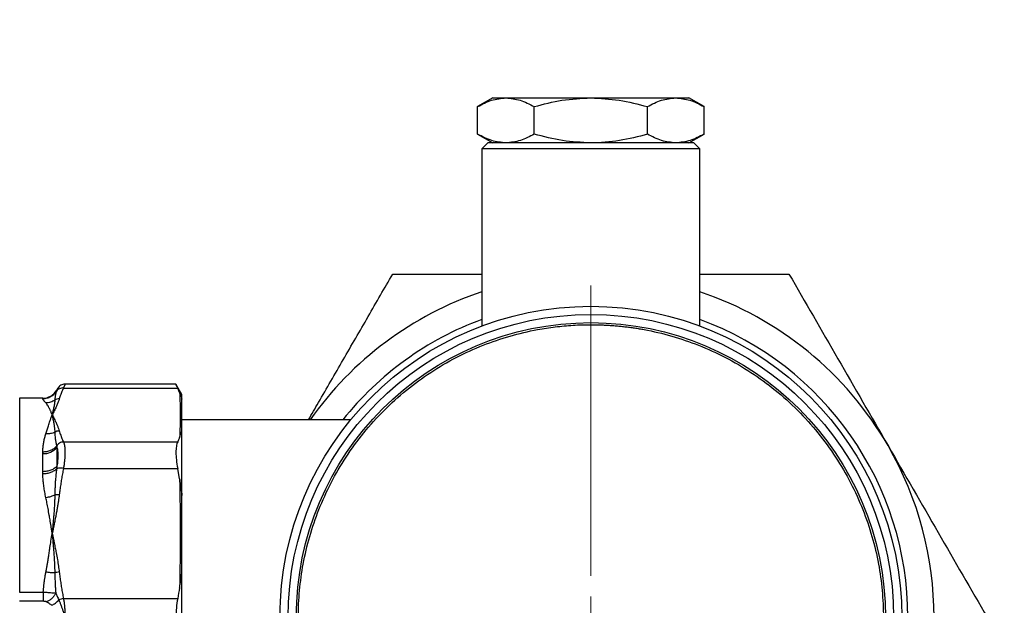
# Model space of a CAD drawing. Units: millimetres. Extents: x 17411 to 20218, y -651 to 1934.
# Drawn here: x 19758 to 19879, y -372 to -301 of the extents above; entities that cross this region are included whole.
import ezdxf

# ---------------------------------------------------------------- set-up
doc = ezdxf.new("R2010")
doc.units = ezdxf.units.MM
doc.layers.add('Dimensions', color=1, linetype='Continuous')
doc.styles.get("Standard").update_dxf_attribs({"font": 'arial.ttf'})
doc.dimstyles.get("Standard").update_dxf_attribs({"dimtxt": 0.18, "dimasz": 40, "dimexe": 0.18, "dimexo": 0.0625, "dimgap": 0.09, "dimtad": 0, "dimdec": 0, "dimzin": 0, "dimdsep": 46, "dimtxsty": 'Standard', "dimblk": 'ARCHTICK', "dimcen": 0.09, "dimadec": 0, "dimazin": 0, "dimtfac": 1, "dimtdec": 4, "dimtofl": 0, "dimtmove": 0, "dimatfit": 3, "dimfxl": 1, "dimtolj": 1, "dimtzin": 0, "dimarcsym": 0})

# ---------------------------------------------------------------- blocks, each defined once
blk = doc.blocks.new('_ArchTick')
at = {"color": 0, "linetype": 'ByBlock', "const_width": 0.15}
blk.add_lwpolyline([(-0.5, -0.5), (0.5, 0.5)], dxfattribs=at)
blk = doc.blocks.new('*D453')
at = {"layer": 'Defpoints', "color": 0}
for p in [(19850.77, -373.83), (19765.31, -578.89), (19907.71, -578.89)]:
    blk.add_point(p, dxfattribs=at)
at = {"layer": 'Dimensions', "color": 0, "lineweight": -2}
for p, q in [((19850.84, -373.83), (19907.89, -373.83)), ((19907.71, -373.83), (19907.71, -453.96)), ((19907.71, -578.89), (19907.71, -498.76)), ((19765.37, -578.89), (19907.89, -578.89))]:
    blk.add_line(p, q, dxfattribs=at)
at = {"layer": 'Dimensions', "color": 0, "lineweight": -2, "xscale": 40, "yscale": 40, "zscale": 40}
for p, rotation in [((19907.71, -373.83), 90), ((19907.71, -578.89), 270)]:
    blk.add_blockref('_ArchTick', p, dxfattribs=dict(at, rotation=rotation))
at = {"layer": 'Dimensions', "color": 0, "insert": (19907.71, -476.36), "char_height": 20, "attachment_point": 5, "rotation": 90}
blk.add_mtext('\\A1;205', dxfattribs=at)
blk = doc.blocks.new('SW_CENTERMARKSYMBOL_139')
at = {"color": 0, "linetype": 'Continuous', "lineweight": 0}
for p, q in [((0, 5.08), (0, 40.59)), ((0, 0), (0, 2.54)), ((-5.08, 0), (-40.59, 0)), ((0, 0), (-2.54, 0)), ((0, 0), (0, -2.54)), ((0, 0), (2.54, 0)), ((5.08, 0), (40.59, 0)), ((0, -5.08), (0, -40.59))]:
    blk.add_line(p, q, dxfattribs=at)
blk = doc.blocks.new('*D454')
at = {"layer": 'Defpoints', "color": 0}
for p in [(19752.41, 34.97), (19804.23, -578.89), (19946.63, -578.89)]:
    blk.add_point(p, dxfattribs=at)
at = {"layer": 'Dimensions', "color": 0, "lineweight": -2}
for p, q in [((19752.47, 34.97), (19946.81, 34.97)), ((19946.63, 34.97), (19946.63, -215.68)), ((19946.63, -578.89), (19946.63, -260.04)), ((19804.29, -578.89), (19946.81, -578.89))]:
    blk.add_line(p, q, dxfattribs=at)
at = {"layer": 'Dimensions', "color": 0, "lineweight": -2, "xscale": 40, "yscale": 40, "zscale": 40}
for p, rotation in [((19946.63, 34.97), 90), ((19946.63, -578.89), 270)]:
    blk.add_blockref('_ArchTick', p, dxfattribs=dict(at, rotation=rotation))
at = {"layer": 'Dimensions', "color": 0, "insert": (19946.63, -237.86), "char_height": 20, "attachment_point": 5, "rotation": 90}
blk.add_mtext('\\A1;614', dxfattribs=at)

msp = doc.modelspace()

# ---------------------------------------------------------------- linework, layer by layer
at = {"color": 7, "linetype": 'Continuous', "lineweight": 25}
for p, q in [((19815.94, -310.28), (19814.08, -311.35)), ((19815.94, -310.28), (19817.55, -310.28)), ((19817.55, -310.28), (19827.94, -310.28)), ((19827.94, -310.28), (19838.33, -310.28)), ((19838.33, -310.28), (19839.94, -310.28)), ((19841.8, -311.35), (19839.94, -310.28)), ((19814.08, -314.71), (19814.08, -311.35)), ((19821.01, -314.71), (19821.01, -311.35)), ((19834.87, -314.71), (19834.87, -311.35)), ((19841.8, -314.71), (19841.8, -311.35)), ((19814.08, -314.71), (19815.94, -315.78)), ((19839.94, -315.78), (19841.8, -314.71)), ((19815.34, -315.78), (19814.59, -316.53)), ((19814.59, -316.53), (19814.59, -338.18)), ((19841.29, -316.53), (19814.59, -316.53)), ((19840.54, -315.78), (19815.34, -315.78)), ((19841.29, -316.53), (19840.54, -315.78)), ((19841.29, -338.18), (19841.29, -316.53)), ((19762.71, -345.81), (19762.59, -346.02)), ((19762.71, -345.82), (19762.59, -346.03)), ((19763.39, -345.78), (19777.37, -345.78)), ((19777.16, -345.32), (19763.58, -345.32)), ((19777.89, -346.58), (19777.16, -345.32)), ((19777.6, -346.31), (19777.37, -345.78)), ((19760.85, -347.03), (19758.03, -347.03)), ((19762.59, -346.03), (19762.59, -346.08)), ((19777.89, -347.16), (19777.89, -346.58)), ((19798.5, -349.68), (19777.89, -349.68)), ((19777.89, -358.93), (19777.89, -351.02)), ((19762.59, -353.06), (19762.59, -355.35)), ((19763.39, -352.37), (19777.37, -352.37)), ((19760.85, -356.02), (19760.85, -353.81)), ((19763.39, -355.62), (19777.37, -355.62)), ((19777.6, -356.9), (19777.37, -355.62)), ((19777.89, -379.42), (19777.89, -368.24)), ((19758.03, -370.74), (19760.91, -370.74)), ((19760.91, -371.87), (19758.03, -371.87)), ((19763.39, -371.54), (19777.37, -371.54))]:
    msp.add_line(p, q, dxfattribs=at)
at = {"color": 8, "linetype": 'Continuous', "lineweight": 25}
for p, q in [((19758.03, -347.03), (19758.03, -370.74)), ((19760.85, -347.08), (19760.85, -347.03))]:
    msp.add_line(p, q, dxfattribs=at)
at = {"color": 7, "linetype": 'Continuous', "lineweight": 25}
for radius in [38.05, 37.05, 36.05]:
    msp.add_circle((19827.94, -373.83), radius, dxfattribs=at)
for centre, radius, start, end in [((19827.94, -373.83), 42, 108.5334, 144.9004), ((19827.94, -373.83), 42, 30, 71.4666), ((19827.94, -373.83), 38.8, 110.1252, 141.5067), ((19827.94, -373.83), 38.8, 0, 69.8748), ((19760.85, -345.03), 2, 270, 330), ((19760.94, -351.62), 2.19, 267.817, 318.8503), ((19827.94, -373.83), 42, 330, 30)]:
    msp.add_arc(centre, radius, start, end, dxfattribs=at)
for points, knots in [([(19814.08, -311.35), (19814.65, -311.05), (19815.78, -310.45), (19816.95, -310.34), (19817.55, -310.28)], [0, 0, 0, 0, 0.495457, 1, 1, 1, 1]), ([(19817.55, -310.28), (19818.13, -310.34), (19819.3, -310.45), (19820.44, -311.05), (19821.01, -311.35)], [0, 0, 0, 0, 0.494511, 1, 1, 1, 1]), ([(19821.01, -311.35), (19822.14, -311.05), (19824.41, -310.45), (19826.75, -310.34), (19827.94, -310.28)], [0, 0, 0, 0, 0.495456, 1, 1, 1, 1]), ([(19827.94, -310.28), (19829.1, -310.34), (19831.45, -310.45), (19833.72, -311.05), (19834.87, -311.35)], [0, 0, 0, 0, 0.494509, 1, 1, 1, 1]), ([(19834.87, -311.35), (19835.43, -311.05), (19836.57, -310.45), (19837.74, -310.34), (19838.33, -310.28)], [0, 0, 0, 0, 0.4954604, 1, 1, 1, 1]), ([(19838.33, -310.28), (19838.91, -310.34), (19840.09, -310.45), (19841.22, -311.05), (19841.8, -311.35)], [0, 0, 0, 0, 0.49451, 1, 1, 1, 1]), ([(19817.55, -315.78), (19816.97, -315.73), (19815.79, -315.62), (19814.66, -315.02), (19814.08, -314.71)], [0, 0, 0, 0, 0.49451, 1, 1, 1, 1]), ([(19821.01, -314.71), (19820.45, -315.01), (19819.31, -315.61), (19818.14, -315.73), (19817.55, -315.78)], [0, 0, 0, 0, 0.49546, 1, 1, 1, 1]), ([(19827.94, -315.78), (19826.78, -315.73), (19824.43, -315.62), (19822.16, -315.02), (19821.01, -314.71)], [0, 0, 0, 0, 0.494511, 1, 1, 1, 1]), ([(19834.87, -314.71), (19833.74, -315.04), (19832.59, -315.31), (19830.29, -315.68), (19829.12, -315.78), (19827.94, -315.78)], [0, 0, 0, 0, 0.5, 0.5, 1, 1, 1, 1]), ([(19838.33, -315.78), (19837.75, -315.73), (19836.58, -315.62), (19835.44, -315.02), (19834.87, -314.71)], [0, 0, 0, 0, 0.494511, 1, 1, 1, 1]), ([(19841.8, -314.71), (19841.23, -315.01), (19840.1, -315.61), (19838.92, -315.73), (19838.33, -315.78)], [0, 0, 0, 0, 0.495457, 1, 1, 1, 1]), ([(19793.38, -349.68), (19793.79, -348.98), (19795.21, -346.51), (19797.65, -342.29), (19800.69, -337.03), (19802.69, -333.57), (19803.69, -331.83)], [0, 0, 0, 0, 0.116625, 0.406867, 0.703398, 1, 1, 1, 1]), ([(19803.69, -331.83), (19805.65, -331.83), (19809.25, -331.83), (19812.92, -331.83), (19814.59, -331.83)], [0, 0, 0, 0, 0.544753, 1, 1, 1, 1]), ([(19841.29, -331.83), (19842.92, -331.83), (19846.59, -331.83), (19850.19, -331.83), (19852.19, -331.83)], [0, 0, 0, 0, 0.444135, 1, 1, 1, 1]), ([(19852.19, -331.83), (19854.17, -335.26), (19856.16, -338.72), (19860.2, -345.71), (19862.24, -349.25), (19864.31, -352.83)], [0, 0, 0, 0, 0.5, 0.5, 1, 1, 1, 1]), ([(19827.94, -409.63), (19827.74, -409.63), (19827.34, -409.63), (19826.75, -409.61), (19826.15, -409.59), (19825.56, -409.55), (19824.96, -409.51), (19824.37, -409.46), (19823.78, -409.39), (19823.19, -409.32), (19822.6, -409.23), (19822.01, -409.14), (19820.48, -408.87), (19818.03, -408.29), (19814.7, -407.16), (19811.44, -405.67), (19808.29, -403.83), (19805.33, -401.67), (19802.58, -399.19), (19800.1, -396.45), (19797.94, -393.48), (19796.1, -390.33), (19794.62, -387.08), (19793.48, -383.74), (19792.7, -380.42), (19792.24, -377.11), (19792.09, -373.83), (19792.24, -370.56), (19792.7, -367.24), (19793.48, -363.92), (19794.62, -360.59), (19796.1, -357.34), (19797.94, -354.19), (19800.1, -351.22), (19802.58, -348.47), (19805.33, -346), (19808.29, -343.83), (19811.44, -341.99), (19814.69, -340.51), (19818.03, -339.37), (19820.64, -338.76), (19822.5, -338.44), (19823.58, -338.29), (19824.67, -338.18), (19825.76, -338.09), (19826.85, -338.04), (19827.57, -338.04), (19827.94, -338.03)], [0, 0, 0, 0, 0.005308, 0.010608, 0.015904, 0.021197, 0.026487, 0.031776, 0.037067, 0.042359, 0.047656, 0.052957, 0.058266, 0.089135, 0.120009, 0.152165, 0.184325, 0.217165, 0.25001, 0.28285, 0.315695, 0.347851, 0.380012, 0.410881, 0.441755, 0.470875, 0.500001, 0.529121, 0.558247, 0.589116, 0.61999, 0.652146, 0.684306, 0.717146, 0.749991, 0.782831, 0.815676, 0.847832, 0.879993, 0.910862, 0.941736, 0.951461, 0.961168, 0.970867, 0.980565, 0.990274, 1, 1, 1, 1]), ([(19827.94, -338.03), (19828.14, -338.03), (19828.54, -338.04), (19829.13, -338.05), (19829.73, -338.08), (19830.32, -338.11), (19830.91, -338.15), (19831.51, -338.21), (19832.1, -338.27), (19832.69, -338.35), (19833.28, -338.43), (19833.87, -338.52), (19835.4, -338.79), (19837.85, -339.37), (19841.18, -340.51), (19844.44, -341.99), (19847.58, -343.83), (19850.55, -345.99), (19853.3, -348.47), (19855.78, -351.22), (19857.94, -354.19), (19859.78, -357.34), (19861.26, -360.59), (19862.4, -363.92), (19863.18, -367.24), (19863.64, -370.56), (19863.79, -373.83), (19863.64, -377.11), (19863.18, -380.42), (19862.4, -383.74), (19861.26, -387.08), (19859.78, -390.33), (19857.94, -393.48), (19855.78, -396.45), (19853.3, -399.19), (19850.55, -401.67), (19847.58, -403.83), (19844.44, -405.67), (19841.18, -407.15), (19837.85, -408.29), (19835.24, -408.91), (19833.38, -409.22), (19832.3, -409.37), (19831.21, -409.49), (19830.12, -409.57), (19829.03, -409.62), (19828.3, -409.63), (19827.94, -409.63)], [0, 0, 0, 0, 0.005308, 0.010608, 0.015904, 0.021197, 0.026487, 0.031776, 0.037067, 0.042359, 0.047656, 0.052957, 0.058266, 0.089135, 0.120009, 0.152165, 0.184325, 0.217165, 0.25001, 0.28285, 0.315695, 0.347851, 0.380012, 0.410881, 0.441755, 0.470875, 0.500001, 0.529121, 0.558247, 0.589116, 0.61999, 0.652146, 0.684306, 0.717146, 0.749991, 0.782831, 0.815676, 0.847832, 0.879993, 0.910862, 0.941736, 0.951461, 0.961168, 0.970867, 0.980565, 0.990274, 1, 1, 1, 1]), ([(19763.39, -345.78), (19763.31, -345.77), (19763.14, -345.78), (19762.88, -345.86), (19762.68, -346), (19762.59, -346.11), (19762.55, -346.17)], [0.0402958, 0.0402958, 0.0402958, 0.0402958, 0.2902955, 0.5403121, 0.7903287, 0.9999982, 0.9999982, 0.9999982, 0.9999982]), ([(19762.71, -345.82), (19762.71, -345.82), (19762.7, -345.84), (19762.66, -345.93), (19762.63, -345.99), (19762.59, -346.08)], [0, 0, 0, 0, 0.5, 0.5, 1, 1, 1, 1]), ([(19763.58, -345.32), (19763.5, -345.32), (19763.32, -345.34), (19763.07, -345.44), (19762.85, -345.6), (19762.76, -345.75), (19762.71, -345.82)], [0, 0, 0, 0, 0.245573, 0.500015, 0.754433, 1, 1, 1, 1]), ([(19763.39, -345.78), (19763.35, -345.87), (19763.27, -346.05), (19763.15, -346.32), (19763.05, -346.59), (19762.96, -346.85), (19762.9, -347.03), (19762.88, -347.12)], [0, 0, 0, 0, 0.203561, 0.405303, 0.605264, 0.803484, 1, 1, 1, 1]), ([(19763.58, -345.32), (19763.58, -345.32), (19763.57, -345.32), (19763.57, -345.34), (19763.56, -345.36), (19763.55, -345.39), (19763.53, -345.43), (19763.51, -345.48), (19763.49, -345.54), (19763.46, -345.61), (19763.43, -345.69), (19763.41, -345.75), (19763.39, -345.78)], [0, 0, 0, 0, 0.098792, 0.197791, 0.297019, 0.396501, 0.496259, 0.596317, 0.696697, 0.797423, 0.898516, 1, 1, 1, 1]), ([(19777.16, -345.32), (19777.16, -345.32), (19777.18, -345.36), (19777.25, -345.51), (19777.3, -345.63), (19777.37, -345.78)], [0, 0, 0, 0, 0.5, 0.5, 1, 1, 1, 1]), ([(19762.59, -346.08), (19762.41, -346.38), (19762.16, -346.64), (19761.55, -346.98), (19761.2, -347.08), (19760.85, -347.08)], [0, 0, 0, 0, 0.5, 0.5, 1, 1, 1, 1]), ([(19762.55, -346.17), (19762.46, -346.3), (19762.36, -346.43), (19762.11, -346.67), (19761.97, -346.77), (19761.67, -346.94), (19761.51, -347), (19761.18, -347.08), (19761.02, -347.1), (19760.86, -347.1)], [0, 0, 0, 0, 0.25, 0.25, 0.5, 0.5, 0.75, 0.75, 1, 1, 1, 1]), ([(19762.55, -346.17), (19762.53, -346.21), (19762.49, -346.31), (19762.45, -346.46), (19762.4, -346.63), (19762.37, -346.82), (19762.34, -347.03), (19762.33, -347.17), (19762.33, -347.25)], [0, 0, 0, 0, 0.139087, 0.289242, 0.450437, 0.622646, 0.805841, 1, 1, 1, 1]), ([(19762.59, -346.08), (19762.58, -346.09), (19762.57, -346.12), (19762.56, -346.15), (19762.55, -346.17)], [0, 0, 0, 0, 0.502815, 1, 1, 1, 1]), ([(19777.6, -346.31), (19777.62, -346.38), (19777.69, -346.55), (19777.79, -346.83), (19777.86, -347.05), (19777.89, -347.16)], [0, 0, 0, 0, 0.241722, 0.620819, 1, 1, 1, 1]), ([(19760.86, -347.1), (19760.86, -347.1), (19760.85, -347.09), (19760.85, -347.08), (19760.85, -347.08)], [0, 0, 0, 0, 0.475689, 1, 1, 1, 1]), ([(19761.24, -347.61), (19761.22, -347.58), (19761.17, -347.53), (19761.1, -347.45), (19761.04, -347.38), (19760.99, -347.32), (19760.95, -347.26), (19760.91, -347.21), (19760.89, -347.17), (19760.87, -347.13), (19760.86, -347.11), (19760.86, -347.1)], [0, 0, 0, 0, 0.117086, 0.232596, 0.346563, 0.459023, 0.570009, 0.679561, 0.787716, 0.894515, 1, 1, 1, 1]), ([(19762.33, -347.25), (19762.17, -347.36), (19762, -347.45), (19761.63, -347.57), (19761.43, -347.6), (19761.24, -347.61)], [0, 0, 0, 0, 0.5, 0.5, 1, 1, 1, 1]), ([(19762.01, -349.07), (19761.98, -349.01), (19761.94, -348.88), (19761.87, -348.71), (19761.8, -348.56), (19761.75, -348.43), (19761.7, -348.33), (19761.62, -348.17), (19761.51, -347.98), (19761.38, -347.77), (19761.29, -347.66), (19761.24, -347.61)], [0, 0, 0, 0, 0.1062099, 0.203262, 0.2911564, 0.369893, 0.439472, 0.4998935, 0.6852873, 0.8519829, 1, 1, 1, 1]), ([(19762.88, -347.12), (19762.86, -347.18), (19762.82, -347.3), (19762.75, -347.48), (19762.68, -347.68), (19762.59, -347.89), (19762.49, -348.1), (19762.38, -348.34), (19762.22, -348.66), (19762.09, -348.91), (19762.01, -349.07)], [0, 0, 0, 0, 0.088869, 0.183281, 0.283254, 0.388805, 0.499947, 0.618156, 0.749967, 1, 1, 1, 1]), ([(19762.33, -347.25), (19762.33, -347.31), (19762.32, -347.44), (19762.29, -347.65), (19762.26, -347.88), (19762.21, -348.12), (19762.16, -348.36), (19762.11, -348.59), (19762.06, -348.83), (19762.03, -348.99), (19762.01, -349.07)], [0, 0, 0, 0, 0.108553, 0.228733, 0.360658, 0.504331, 0.623611, 0.752554, 0.874272, 1, 1, 1, 1]), ([(19777.89, -351.02), (19777.89, -350.95), (19777.89, -350.88), (19777.89, -350.82), (19777.89, -350.54), (19777.89, -350.27), (19777.89, -350), (19777.89, -349.73), (19777.89, -349.45), (19777.89, -349.18), (19777.89, -349.05), (19777.89, -348.91), (19777.89, -348.77), (19777.89, -348.51), (19777.89, -348.24), (19777.89, -347.97), (19777.89, -347.7), (19777.89, -347.43), (19777.89, -347.16)], [0, 0, 0, 0, 0.00053223, 0.00053223, 0.00053223, 0.00266113, 0.00266113, 0.00266113, 0.00479003, 0.00479003, 0.00479003, 0.00585448, 0.00585448, 0.00585448, 0.00796999, 0.00796999, 0.00796999, 0.0100855, 0.0100855, 0.0100855, 0.0100855]), ([(19761.24, -351.38), (19761.27, -351.3), (19761.32, -351.14), (19761.4, -350.9), (19761.48, -350.65), (19761.57, -350.39), (19761.65, -350.11), (19761.75, -349.8), (19761.87, -349.44), (19761.96, -349.2), (19762.01, -349.07)], [0, 0, 0, 0, 0.086602, 0.179885, 0.279855, 0.386516, 0.499871, 0.630084, 0.796794, 1, 1, 1, 1]), ([(19762.01, -349.07), (19762.09, -349.23), (19762.22, -349.48), (19762.38, -349.81), (19762.51, -350.09), (19762.65, -350.39), (19762.78, -350.72), (19762.84, -350.93), (19762.88, -351.03)], [0, 0, 0, 0, 0.250035, 0.381744, 0.500056, 0.682154, 0.848777, 1, 1, 1, 1]), ([(19762.01, -349.07), (19762.03, -349.16), (19762.06, -349.32), (19762.11, -349.58), (19762.16, -349.83), (19762.22, -350.14), (19762.27, -350.48), (19762.31, -350.85), (19762.32, -351.09), (19762.33, -351.2)], [0, 0, 0, 0, 0.1288692, 0.2475373, 0.3759852, 0.4959199, 0.686567, 0.8545336, 1, 1, 1, 1]), ([(19760.86, -353.57), (19760.86, -353.48), (19760.87, -353.32), (19760.89, -353.07), (19760.91, -352.82), (19760.95, -352.57), (19760.99, -352.33), (19761.04, -352.08), (19761.1, -351.84), (19761.17, -351.61), (19761.22, -351.45), (19761.24, -351.38)], [0, 0, 0, 0, 0.105483, 0.21228, 0.320434, 0.429985, 0.540972, 0.653432, 0.7674, 0.882912, 1, 1, 1, 1]), ([(19762.33, -351.2), (19762.17, -351.27), (19761.82, -351.38), (19761.43, -351.39), (19761.24, -351.38)], [-0.000056, -0.000056, -0.000056, -0.000056, 0.499932, 0.999956, 0.999956, 0.999956, 0.999956]), ([(19762.33, -351.2), (19762.33, -351.29), (19762.34, -351.46), (19762.36, -351.73), (19762.39, -351.98), (19762.42, -352.22), (19762.46, -352.45), (19762.5, -352.67), (19762.53, -352.81), (19762.55, -352.88)], [0, 0, 0, 0, 0.167096, 0.326137, 0.477111, 0.620002, 0.754792, 0.881463, 1, 1, 1, 1]), ([(19762.88, -351.03), (19762.9, -351.11), (19762.96, -351.29), (19763.05, -351.56), (19763.15, -351.83), (19763.27, -352.1), (19763.35, -352.28), (19763.39, -352.37)], [0, 0, 0, 0, 0.196512, 0.394729, 0.594691, 0.796435, 1, 1, 1, 1]), ([(19777.6, -351.84), (19777.62, -351.77), (19777.69, -351.6), (19777.79, -351.33), (19777.86, -351.12), (19777.89, -351.02)], [0, 0, 0, 0, 0.241709, 0.620821, 1, 1, 1, 1]), ([(19760.86, -353.57), (19761.02, -353.57), (19761.18, -353.56), (19761.51, -353.5), (19761.67, -353.45), (19761.97, -353.33), (19762.11, -353.25), (19762.36, -353.08), (19762.46, -352.98), (19762.55, -352.88)], [0, 0, 0, 0, 0.25, 0.25, 0.5, 0.5, 0.75, 0.75, 1, 1, 1, 1]), ([(19763.39, -352.37), (19763.23, -352.38), (19763.06, -352.43), (19762.76, -352.61), (19762.63, -352.74), (19762.55, -352.88)], [0, 0, 0, 0, 0.5, 0.5, 1, 1, 1, 1]), ([(19762.55, -352.88), (19762.56, -352.91), (19762.57, -352.97), (19762.58, -353.03), (19762.59, -353.06)], [0, 0, 0, 0, 0.49613, 1, 1, 1, 1]), ([(19762.59, -353.06), (19762.63, -353.18), (19762.66, -353.33), (19762.7, -353.65), (19762.71, -353.83), (19762.71, -354.22), (19762.7, -354.43), (19762.66, -354.87), (19762.63, -355.11), (19762.59, -355.35)], [0, 0, 0, 0, 0.25, 0.25, 0.5, 0.5, 0.75, 0.75, 1, 1, 1, 1]), ([(19763.39, -352.37), (19763.41, -352.4), (19763.43, -352.46), (19763.46, -352.57), (19763.49, -352.68), (19763.51, -352.8), (19763.53, -352.92), (19763.55, -353.06), (19763.56, -353.2), (19763.57, -353.35), (19763.57, -353.51), (19763.58, -353.72), (19763.57, -354.01), (19763.55, -354.38), (19763.51, -354.77), (19763.46, -355.18), (19763.42, -355.47), (19763.39, -355.62)], [0, 0, 0, 0, 0.050539, 0.100922, 0.151159, 0.201262, 0.251241, 0.301109, 0.350876, 0.400555, 0.450156, 0.499692, 0.598652, 0.698071, 0.79804, 0.898653, 1, 1, 1, 1]), ([(19777.37, -352.37), (19777.3, -352.52), (19777.25, -352.7), (19777.18, -353.14), (19777.16, -353.39), (19777.16, -353.95), (19777.18, -354.25), (19777.25, -354.91), (19777.3, -355.25), (19777.37, -355.62)], [0, 0, 0, 0, 0.25, 0.25, 0.5, 0.5, 0.75, 0.75, 1, 1, 1, 1]), ([(19864.31, -352.83), (19866.38, -356.42), (19868.42, -359.95), (19872.46, -366.94), (19874.46, -370.4), (19876.44, -373.83)], [0, 0, 0, 0, 0.5, 0.5, 1, 1, 1, 1]), ([(19760.85, -353.81), (19760.85, -353.77), (19760.85, -353.69), (19760.86, -353.61), (19760.86, -353.57)], [0, 0, 0, 0, 0.524549, 1, 1, 1, 1]), ([(19762.59, -355.35), (19762.49, -355.45), (19762.29, -355.64), (19761.86, -355.85), (19761.38, -355.99), (19761.03, -356.01), (19760.85, -356.02)], [0, 0, 0, 0, 0.249993, 0.499996, 0.750003, 1, 1, 1, 1]), ([(19762.59, -355.35), (19762.58, -355.41), (19762.57, -355.51), (19762.56, -355.61), (19762.55, -355.66)], [0, 0, 0, 0, 0.504571, 1, 1, 1, 1]), ([(19760.86, -356.29), (19760.86, -356.25), (19760.85, -356.16), (19760.85, -356.07), (19760.85, -356.02)], [0, 0, 0, 0, 0.47558, 1, 1, 1, 1]), ([(19762.55, -355.66), (19762.46, -355.75), (19762.36, -355.84), (19762.11, -355.99), (19761.97, -356.06), (19761.67, -356.17), (19761.51, -356.22), (19761.18, -356.28), (19761.02, -356.29), (19760.86, -356.29)], [0, 0, 0, 0, 0.25, 0.25, 0.5, 0.5, 0.75, 0.75, 1, 1, 1, 1]), ([(19761.24, -359.21), (19761.22, -359.09), (19761.17, -358.85), (19761.1, -358.51), (19761.04, -358.17), (19760.99, -357.84), (19760.95, -357.52), (19760.91, -357.2), (19760.89, -356.89), (19760.87, -356.59), (19760.86, -356.39), (19760.86, -356.29)], [0, 0, 0, 0, 0.117086, 0.232596, 0.346563, 0.459023, 0.570009, 0.679561, 0.787716, 0.894515, 1, 1, 1, 1]), ([(19762.55, -355.66), (19762.53, -355.81), (19762.49, -356.11), (19762.45, -356.59), (19762.4, -357.1), (19762.37, -357.66), (19762.34, -358.25), (19762.33, -358.66), (19762.33, -358.87)], [0, 0, 0, 0, 0.1390873, 0.2892418, 0.4504373, 0.622646, 0.8058406, 1, 1, 1, 1]), ([(19763.39, -355.62), (19763.31, -355.6), (19763.14, -355.58), (19762.88, -355.58), (19762.68, -355.61), (19762.59, -355.64), (19762.55, -355.66)], [0.0402958, 0.0402958, 0.0402958, 0.0402958, 0.2903073, 0.5403211, 0.790335, 1.0000017, 1.0000017, 1.0000017, 1.0000017]), ([(19763.39, -355.62), (19763.35, -355.84), (19763.27, -356.27), (19763.15, -356.93), (19763.05, -357.57), (19762.96, -358.22), (19762.9, -358.65), (19762.88, -358.86)], [0, 0, 0, 0, 0.2035653, 0.40531, 0.6052716, 0.8034885, 1, 1, 1, 1]), ([(19777.6, -356.9), (19777.62, -357.06), (19777.69, -357.48), (19777.79, -358.15), (19777.86, -358.67), (19777.89, -358.93)], [0, 0, 0, 0, 0.241719, 0.620821, 1, 1, 1, 1]), ([(19762.33, -358.87), (19762.17, -358.95), (19762, -359.02), (19761.63, -359.13), (19761.43, -359.18), (19761.24, -359.21)], [0, 0, 0, 0, 0.5, 0.5, 1, 1, 1, 1]), ([(19762.88, -358.86), (19762.86, -359), (19762.82, -359.29), (19762.75, -359.74), (19762.68, -360.21), (19762.59, -360.71), (19762.49, -361.24), (19762.38, -361.8), (19762.22, -362.59), (19762.09, -363.19), (19762.01, -363.58)], [0, 0, 0, 0, 0.088869, 0.1832808, 0.2832542, 0.388805, 0.4999465, 0.6181556, 0.749967, 1, 1, 1, 1]), ([(19762.33, -358.87), (19762.33, -359.04), (19762.32, -359.39), (19762.29, -359.95), (19762.26, -360.57), (19762.21, -361.19), (19762.16, -361.81), (19762.11, -362.39), (19762.06, -362.98), (19762.03, -363.38), (19762.01, -363.58)], [0, 0, 0, 0, 0.108553, 0.228733, 0.360658, 0.504331, 0.623611, 0.752554, 0.874272, 1, 1, 1, 1]), ([(19777.89, -368.24), (19777.89, -368.08), (19777.89, -367.92), (19777.89, -367.75), (19777.89, -367.09), (19777.89, -366.44), (19777.89, -365.78), (19777.89, -365.13), (19777.89, -364.47), (19777.89, -363.82), (19777.89, -363.49), (19777.89, -363.16), (19777.89, -362.83), (19777.89, -362.18), (19777.89, -361.53), (19777.89, -360.88), (19777.89, -360.23), (19777.89, -359.58), (19777.89, -358.93)], [0, 0, 0, 0, 0.00053223, 0.00053223, 0.00053223, 0.00266113, 0.00266113, 0.00266113, 0.00479003, 0.00479003, 0.00479003, 0.00585448, 0.00585448, 0.00585448, 0.00796999, 0.00796999, 0.00796999, 0.01008551, 0.01008551, 0.01008551, 0.01008551]), ([(19762.01, -363.58), (19761.98, -363.41), (19761.94, -363.11), (19761.87, -362.67), (19761.8, -362.27), (19761.75, -361.92), (19761.7, -361.61), (19761.62, -361.15), (19761.51, -360.56), (19761.38, -359.85), (19761.29, -359.41), (19761.24, -359.21)], [0, 0, 0, 0, 0.1062099, 0.203262, 0.2911564, 0.369893, 0.439472, 0.4998935, 0.6852873, 0.8519829, 1, 1, 1, 1]), ([(19761.24, -368.3), (19761.27, -368.16), (19761.32, -367.87), (19761.4, -367.42), (19761.48, -366.94), (19761.57, -366.43), (19761.65, -365.88), (19761.75, -365.23), (19761.87, -364.46), (19761.96, -363.89), (19762.01, -363.58)], [0, 0, 0, 0, 0.086597, 0.179878, 0.279848, 0.386511, 0.499871, 0.630097, 0.796807, 1, 1, 1, 1]), ([(19762.01, -363.58), (19762.09, -363.97), (19762.22, -364.56), (19762.38, -365.35), (19762.51, -366.03), (19762.65, -366.76), (19762.78, -367.55), (19762.84, -368.05), (19762.88, -368.29)], [0, 0, 0, 0, 0.250035, 0.381744, 0.500056, 0.682154, 0.848777, 1, 1, 1, 1]), ([(19762.01, -363.58), (19762.03, -363.78), (19762.06, -364.18), (19762.11, -364.78), (19762.16, -365.36), (19762.22, -366.07), (19762.27, -366.84), (19762.31, -367.66), (19762.32, -368.17), (19762.33, -368.41)], [0, 0, 0, 0, 0.128702, 0.247538, 0.375992, 0.49592, 0.686615, 0.854581, 1, 1, 1, 1]), ([(19760.91, -370.74), (19760.92, -370.61), (19760.95, -370.34), (19760.99, -369.94), (19761.04, -369.53), (19761.1, -369.12), (19761.17, -368.71), (19761.22, -368.43), (19761.24, -368.3)], [0, 0, 0, 0, 0.161241, 0.324581, 0.490075, 0.657776, 0.827734, 1, 1, 1, 1]), ([(19762.33, -368.41), (19762.17, -368.41), (19761.82, -368.38), (19761.43, -368.33), (19761.24, -368.3)], [-0.0000481, -0.0000481, -0.0000481, -0.0000481, 0.4999282, 0.9999444, 0.9999444, 0.9999444, 0.9999444]), ([(19762.33, -368.41), (19762.33, -368.59), (19762.34, -368.95), (19762.36, -369.47), (19762.38, -369.97), (19762.41, -370.43), (19762.44, -370.73), (19762.45, -370.87)], [0, 0, 0, 0, 0.224465, 0.436718, 0.63674, 0.824508, 1, 1, 1, 1]), ([(19762.88, -368.29), (19762.9, -368.51), (19762.96, -368.93), (19763.05, -369.58), (19763.15, -370.23), (19763.27, -370.88), (19763.35, -371.32), (19763.39, -371.54)], [0, 0, 0, 0, 0.19651, 0.394726, 0.594687, 0.796433, 1, 1, 1, 1]), ([(19777.6, -370.25), (19777.62, -370.09), (19777.69, -369.67), (19777.79, -369), (19777.86, -368.5), (19777.89, -368.24)], [0, 0, 0, 0, 0.241713, 0.620819, 1, 1, 1, 1]), ([(19760.91, -370.74), (19760.91, -370.98), (19760.91, -371.2), (19760.91, -371.59), (19760.91, -371.76), (19760.91, -371.87)], [0, 0, 0, 0, 0.5, 0.5, 1, 1, 1, 1]), ([(19760.91, -370.74), (19761.07, -370.75), (19761.3, -370.76), (19761.59, -370.79), (19761.87, -370.81), (19762.11, -370.83), (19762.32, -370.85), (19762.41, -370.87), (19762.45, -370.87)], [-0.0000000026, -0.0000000026, -0.0000000026, -0.0000000026, 0.0001154082, 0.0001731123, 0.0002308164, 0.0003462246, 0.0004039287, 0.0004616327, 0.0004616327, 0.0004616327, 0.0004616327]), ([(19762.45, -370.87), (19762.4, -370.99), (19762.27, -371.22), (19761.98, -371.55), (19761.64, -371.8), (19761.4, -371.91), (19761.29, -371.95)], [0, 0, 0, 0, 0.249975, 0.499983, 0.749992, 1, 1, 1, 1]), ([(19762.45, -370.87), (19762.48, -370.94), (19762.54, -371.07), (19762.63, -371.27), (19762.73, -371.49), (19762.79, -371.63), (19762.82, -371.71)], [0, 0, 0, 0, 0.244073, 0.49203, 0.74396, 1, 1, 1, 1]), ([(19761.29, -371.95), (19761.28, -371.94), (19761.25, -371.92), (19761.19, -371.91), (19761.12, -371.89), (19761.03, -371.88), (19760.95, -371.88), (19760.91, -371.87)], [0, 0, 0, 0, 0.147818, 0.301072, 0.463008, 0.721176, 1, 1, 1, 1]), ([(19761.96, -372.36), (19761.91, -372.33), (19761.8, -372.26), (19761.63, -372.14), (19761.45, -372.03), (19761.34, -371.97), (19761.29, -371.95)], [0, 0, 0, 0, 0.188172, 0.501241, 0.782331, 1, 1, 1, 1]), ([(19761.96, -372.36), (19762.03, -372.33), (19762.19, -372.25), (19762.42, -372.09), (19762.64, -371.9), (19762.76, -371.77), (19762.82, -371.71)], [0.0000001, 0.0000001, 0.0000001, 0.0000001, 0.2498424, 0.4998966, 0.7499509, 1.0000001, 1.0000001, 1.0000001, 1.0000001]), ([(19763.39, -371.54), (19763.3, -371.55), (19763.2, -371.58), (19763, -371.63), (19762.9, -371.67), (19762.82, -371.71)], [0, 0, 0, 0, 0.5, 0.5, 1, 1, 1, 1]), ([(19762.82, -371.71), (19762.85, -371.77), (19762.9, -371.88), (19762.97, -372.06), (19763.04, -372.24), (19763.11, -372.41), (19763.17, -372.58), (19763.25, -372.81), (19763.35, -373.1), (19763.47, -373.47), (19763.54, -373.71), (19763.58, -373.83)], [0, 0, 0, 0, 0.093466, 0.183564, 0.27034, 0.353844, 0.434144, 0.51128, 0.675416, 0.838679, 1, 1, 1, 1]), ([(19763.39, -371.54), (19763.41, -371.61), (19763.43, -371.76), (19763.46, -371.98), (19763.49, -372.21), (19763.51, -372.43), (19763.53, -372.67), (19763.55, -372.9), (19763.56, -373.13), (19763.57, -373.36), (19763.57, -373.6), (19763.58, -373.75), (19763.58, -373.83)], [0, 0, 0, 0, 0.101298, 0.202247, 0.30287, 0.403189, 0.503226, 0.603005, 0.702549, 0.80188, 0.901023, 1, 1, 1, 1]), ([(19777.37, -371.54), (19777.3, -371.9), (19777.25, -372.27), (19777.18, -373.04), (19777.16, -373.43), (19777.16, -374.23), (19777.18, -374.62), (19777.25, -375.39), (19777.3, -375.77), (19777.37, -376.13)], [0, 0, 0, 0, 0.25, 0.25, 0.5, 0.5, 0.75, 0.75, 1, 1, 1, 1])]:
    msp.add_open_spline(points, degree=3, knots=knots, dxfattribs=at)
for points in [[(19777.6, -346.31), (19777.65, -347.23), (19777.72, -349.07), (19777.65, -350.92), (19777.6, -351.84)], [(19762.88, -347.12), (19762.69, -347.11), (19762.49, -347.15), (19762.33, -347.25)], [(19762.88, -351.03), (19762.69, -351.03), (19762.49, -351.09), (19762.33, -351.2)], [(19777.6, -351.84), (19777.53, -352.02), (19777.45, -352.19), (19777.37, -352.37)], [(19777.6, -356.9), (19777.65, -359.13), (19777.72, -363.58), (19777.65, -368.03), (19777.6, -370.25)], [(19762.88, -358.86), (19762.69, -358.84), (19762.49, -358.84), (19762.33, -358.87)], [(19762.88, -368.29), (19762.69, -368.31), (19762.49, -368.35), (19762.33, -368.41)], [(19777.6, -370.25), (19777.53, -370.68), (19777.45, -371.11), (19777.37, -371.54)]]:
    msp.add_open_spline(points, degree=3, dxfattribs=at)

# ---------------------------------------------------------------- block references
at = {"color": 7, "linetype": 'Continuous', "lineweight": 0}
msp.add_blockref('SW_CENTERMARKSYMBOL_139', (19827.94, -373.83), dxfattribs=at)

# ---------------------------------------------------------------- dimensions: what is measured, and where the dimension line sits
at = {"layer": 'Dimensions'}
for base, p1, p2, picture, middle in [((19946.63, -578.89), (19752.41, 34.97), (19804.23, -578.89), '*D454', (19946.63, -237.86)), ((19907.71, -578.89), (19850.77, -373.83), (19765.31, -578.89), '*D453', (19907.71, -476.36))]:
    dim = msp.add_linear_dim(base=base, p1=p1, p2=p2, angle=90, dimstyle='Standard', override={"dimtxt": 20}, dxfattribs=at)
    dim.commit()
    dim.dimension.update_dxf_attribs({"geometry": picture, "text_midpoint": middle, "dimtype": 160})

doc.saveas('drawing.dxf')
